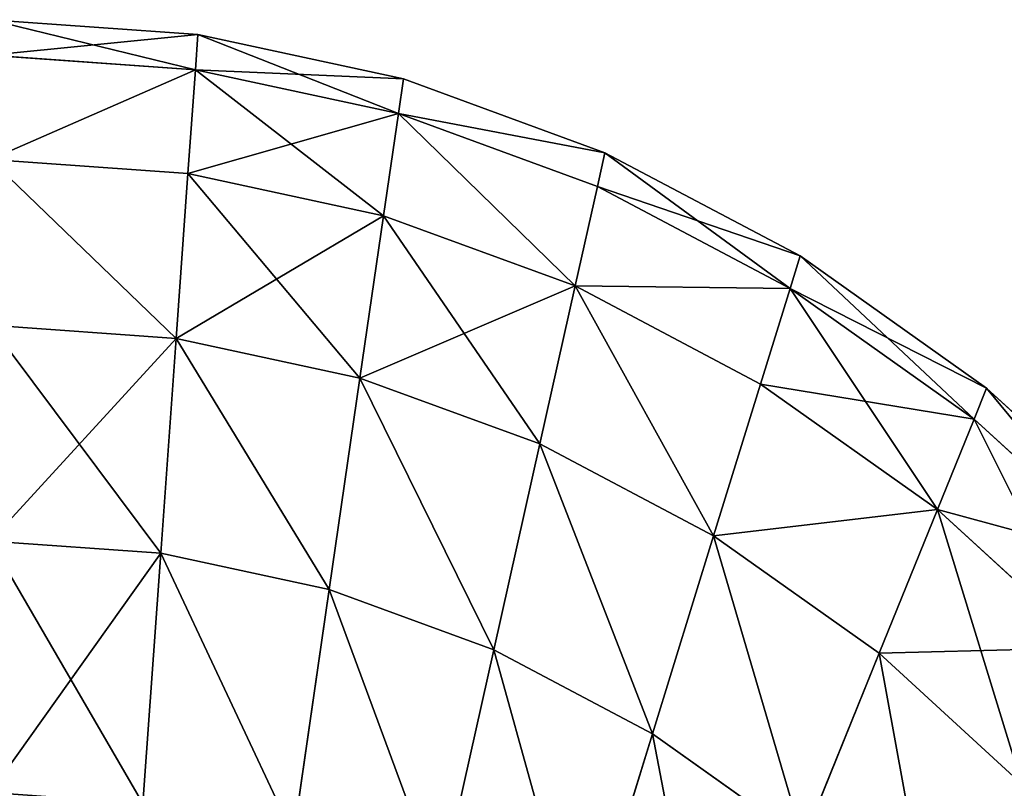
# Model space of a CAD drawing. Extents: x 0 to 3.57, y 0 to 0.63.
# Drawn here: x 1.79 to 1.93, y 0.51 to 0.62 of the extents above; entities that cross this region are included whole.
import ezdxf

# ---------------------------------------------------------------- set-up
doc = ezdxf.new("R2010")
doc.units = 0
doc.header["$LTSCALE"] = 2.54
doc.layers.get('0').update_dxf_attribs({"color": 13, "linetype": 'CONTINUOUS'})

# ---------------------------------------------------------------- blocks, each defined once
blk = doc.blocks.new('EL_1')
at = {"color": 0}
for p, q in [((59.5, 60.392, 12.3), (62.459, 60.181, 12.3)), ((59.5, 60.392, 12.3), (62.459, 60.181, 12.3)), ((62.423, 59.677, 16.436), (62.459, 60.181, 12.3)), ((62.459, 60.181, 12.3), (62.423, 59.677, 8.164)), ((62.423, 59.677, 16.436), (62.459, 60.181, 12.3)), ((62.459, 60.181, 12.3), (62.423, 59.677, 8.164)), ((62.459, 60.181, 12.3), (65.388, 59.549, 12.3)), ((62.459, 60.181, 12.3), (65.388, 59.549, 12.3)), ((59.5, 59.885, 16.436), (62.423, 59.677, 16.436)), ((59.5, 59.885, 8.164), (62.423, 59.677, 8.164)), ((59.5, 59.885, 8.164), (62.423, 59.677, 8.164)), ((59.5, 59.885, 16.436), (62.423, 59.677, 16.436)), ((62.317, 58.201, 20.29), (62.423, 59.677, 16.436)), ((62.423, 59.677, 8.164), (62.317, 58.201, 4.31)), ((62.317, 58.201, 20.29), (62.423, 59.677, 16.436)), ((62.423, 59.677, 8.164), (62.317, 58.201, 4.31)), ((62.423, 59.677, 16.436), (65.316, 59.053, 16.436)), ((62.423, 59.677, 8.164), (65.316, 59.053, 8.164)), ((62.423, 59.677, 16.436), (65.316, 59.053, 16.436)), ((62.423, 59.677, 8.164), (65.316, 59.053, 8.164)), ((65.316, 59.053, 16.436), (65.388, 59.549, 12.3)), ((65.388, 59.549, 12.3), (65.316, 59.053, 8.164)), ((65.388, 59.549, 12.3), (65.316, 59.053, 8.164)), ((65.316, 59.053, 16.436), (65.388, 59.549, 12.3)), ((65.388, 59.549, 12.3), (68.259, 58.496, 12.3)), ((65.388, 59.549, 12.3), (68.259, 58.496, 12.3)), ((65.316, 59.053, 8.164), (65.105, 57.599, 4.31)), ((65.105, 57.599, 20.29), (65.316, 59.053, 16.436)), ((65.105, 57.599, 20.29), (65.316, 59.053, 16.436)), ((65.316, 59.053, 8.164), (65.105, 57.599, 4.31)), ((65.316, 59.053, 8.164), (68.151, 58.013, 8.164)), ((65.316, 59.053, 8.164), (68.151, 58.013, 8.164)), ((65.316, 59.053, 16.436), (68.151, 58.013, 16.436)), ((65.316, 59.053, 16.436), (68.151, 58.013, 16.436)), ((59.5, 58.401, 4.31), (62.317, 58.201, 4.31)), ((59.5, 58.401, 4.31), (62.317, 58.201, 4.31)), ((59.5, 58.401, 20.29), (62.317, 58.201, 20.29)), ((59.5, 58.401, 20.29), (62.317, 58.201, 20.29)), ((68.259, 58.496, 12.3), (68.151, 58.013, 8.164)), ((68.151, 58.013, 16.436), (68.259, 58.496, 12.3)), ((68.259, 58.496, 12.3), (68.151, 58.013, 8.164)), ((68.151, 58.013, 16.436), (68.259, 58.496, 12.3)), ((68.259, 58.496, 12.3), (71.039, 57.026, 12.3)), ((68.259, 58.496, 12.3), (71.039, 57.026, 12.3)), ((62.317, 58.201, 4.31), (62.148, 55.852, 1.001)), ((62.148, 55.852, 23.599), (62.317, 58.201, 20.29)), ((62.317, 58.201, 4.31), (62.148, 55.852, 1.001)), ((62.148, 55.852, 23.599), (62.317, 58.201, 20.29)), ((62.317, 58.201, 4.31), (65.105, 57.599, 4.31)), ((62.317, 58.201, 20.29), (65.105, 57.599, 20.29)), ((62.317, 58.201, 20.29), (65.105, 57.599, 20.29)), ((62.317, 58.201, 4.31), (65.105, 57.599, 4.31)), ((68.151, 58.013, 8.164), (67.834, 56.598, 4.31)), ((67.834, 56.598, 20.29), (68.151, 58.013, 16.436)), ((68.151, 58.013, 8.164), (67.834, 56.598, 4.31)), ((67.834, 56.598, 20.29), (68.151, 58.013, 16.436)), ((68.151, 58.013, 8.164), (70.896, 56.562, 8.164)), ((68.151, 58.013, 16.436), (70.896, 56.562, 16.436)), ((68.151, 58.013, 8.164), (70.896, 56.562, 8.164)), ((68.151, 58.013, 16.436), (70.896, 56.562, 16.436)), ((65.105, 57.599, 4.31), (64.768, 55.286, 1.001)), ((64.768, 55.286, 23.599), (65.105, 57.599, 20.29)), ((65.105, 57.599, 4.31), (64.768, 55.286, 1.001)), ((64.768, 55.286, 23.599), (65.105, 57.599, 20.29)), ((65.105, 57.599, 4.31), (67.834, 56.598, 4.31)), ((65.105, 57.599, 4.31), (67.834, 56.598, 4.31)), ((65.105, 57.599, 20.29), (67.834, 56.598, 20.29)), ((65.105, 57.599, 20.29), (67.834, 56.598, 20.29)), ((71.039, 57.026, 12.3), (70.896, 56.562, 8.164)), ((70.896, 56.562, 16.436), (71.039, 57.026, 12.3)), ((71.039, 57.026, 12.3), (70.896, 56.562, 8.164)), ((70.896, 56.562, 16.436), (71.039, 57.026, 12.3)), ((71.039, 57.026, 12.3), (73.697, 55.142, 12.3)), ((71.039, 57.026, 12.3), (73.697, 55.142, 12.3)), ((67.331, 54.347, 23.599), (67.834, 56.598, 20.29)), ((67.834, 56.598, 4.31), (67.331, 54.347, 1.001)), ((67.331, 54.347, 23.599), (67.834, 56.598, 20.29)), ((67.834, 56.598, 4.31), (67.331, 54.347, 1.001)), ((67.834, 56.598, 20.29), (70.476, 55.201, 20.29)), ((67.834, 56.598, 4.31), (70.476, 55.201, 4.31)), ((67.834, 56.598, 20.29), (70.476, 55.201, 20.29)), ((67.834, 56.598, 4.31), (70.476, 55.201, 4.31)), ((70.476, 55.201, 20.29), (70.896, 56.562, 16.436)), ((70.896, 56.562, 8.164), (70.476, 55.201, 4.31)), ((70.476, 55.201, 20.29), (70.896, 56.562, 16.436)), ((70.896, 56.562, 8.164), (70.476, 55.201, 4.31)), ((70.896, 56.562, 8.164), (73.519, 54.702, 8.164)), ((70.896, 56.562, 16.436), (73.519, 54.702, 16.436)), ((70.896, 56.562, 8.164), (73.519, 54.702, 8.164)), ((70.896, 56.562, 16.436), (73.519, 54.702, 16.436)), ((59.5, 56.04, 23.599), (62.148, 55.852, 23.599)), ((59.5, 56.04, 1.001), (62.148, 55.852, 1.001)), ((59.5, 56.04, 23.599), (62.148, 55.852, 23.599)), ((59.5, 56.04, 1.001), (62.148, 55.852, 1.001)), ((61.929, 52.791, 26.139), (62.148, 55.852, 23.599)), ((61.929, 52.791, 26.139), (62.148, 55.852, 23.599)), ((62.148, 55.852, 1.001), (61.929, 52.791, -1.539)), ((62.148, 55.852, 1.001), (61.929, 52.791, -1.539)), ((62.148, 55.852, 1.001), (64.768, 55.286, 1.001)), ((62.148, 55.852, 23.599), (64.768, 55.286, 23.599)), ((62.148, 55.852, 23.599), (64.768, 55.286, 23.599)), ((62.148, 55.852, 1.001), (64.768, 55.286, 1.001)), ((64.33, 52.272, 26.139), (64.768, 55.286, 23.599)), ((64.768, 55.286, 1.001), (64.33, 52.272, -1.539)), ((64.33, 52.272, 26.139), (64.768, 55.286, 23.599)), ((64.768, 55.286, 1.001), (64.33, 52.272, -1.539)), ((64.768, 55.286, 1.001), (67.331, 54.347, 1.001)), ((64.768, 55.286, 1.001), (67.331, 54.347, 1.001)), ((64.768, 55.286, 23.599), (67.331, 54.347, 23.599)), ((64.768, 55.286, 23.599), (67.331, 54.347, 23.599)), ((69.807, 53.037, 23.599), (70.476, 55.201, 20.29)), ((70.476, 55.201, 4.31), (69.807, 53.037, 1.001)), ((69.807, 53.037, 23.599), (70.476, 55.201, 20.29)), ((70.476, 55.201, 4.31), (69.807, 53.037, 1.001)), ((70.476, 55.201, 20.29), (72.997, 53.414, 20.29)), ((70.476, 55.201, 4.31), (72.997, 53.414, 4.31)), ((70.476, 55.201, 4.31), (72.997, 53.414, 4.31)), ((70.476, 55.201, 20.29), (72.997, 53.414, 20.29)), ((73.697, 55.142, 12.3), (73.519, 54.702, 8.164)), ((73.519, 54.702, 16.436), (73.697, 55.142, 12.3)), ((73.519, 54.702, 16.436), (73.697, 55.142, 12.3)), ((73.697, 55.142, 12.3), (73.519, 54.702, 8.164)), ((73.697, 55.142, 12.3), (75.947, 53.082, 12.3)), ((73.697, 55.142, 12.3), (75.947, 53.082, 12.3)), ((72.997, 53.414, 20.29), (73.519, 54.702, 16.436)), ((72.997, 53.414, 20.29), (73.519, 54.702, 16.436)), ((73.519, 54.702, 8.164), (72.997, 53.414, 4.31)), ((73.519, 54.702, 8.164), (72.997, 53.414, 4.31)), ((73.519, 54.702, 16.436), (75.744, 52.666, 16.436)), ((73.519, 54.702, 16.436), (75.744, 52.666, 16.436)), ((73.519, 54.702, 8.164), (75.744, 52.666, 8.164)), ((73.519, 54.702, 8.164), (75.744, 52.666, 8.164)), ((66.675, 51.412, 26.139), (67.331, 54.347, 23.599)), ((67.331, 54.347, 1.001), (66.675, 51.412, -1.539)), ((67.331, 54.347, 1.001), (66.675, 51.412, -1.539)), ((66.675, 51.412, 26.139), (67.331, 54.347, 23.599)), ((67.331, 54.347, 23.599), (69.807, 53.037, 23.599)), ((67.331, 54.347, 23.599), (69.807, 53.037, 23.599)), ((67.331, 54.347, 1.001), (69.807, 53.037, 1.001)), ((67.331, 54.347, 1.001), (69.807, 53.037, 1.001)), ((72.167, 51.365, 23.599), (72.997, 53.414, 20.29)), ((72.997, 53.414, 4.31), (72.167, 51.365, 1.001)), ((72.997, 53.414, 4.31), (72.167, 51.365, 1.001)), ((72.167, 51.365, 23.599), (72.997, 53.414, 20.29)), ((72.997, 53.414, 20.29), (75.148, 51.445, 20.29)), ((72.997, 53.414, 20.29), (75.148, 51.445, 20.29)), ((72.997, 53.414, 4.31), (75.148, 51.445, 4.31)), ((72.997, 53.414, 4.31), (75.148, 51.445, 4.31)), ((68.936, 50.217, 26.139), (69.807, 53.037, 23.599)), ((69.807, 53.037, 1.001), (68.936, 50.217, -1.539)), ((69.807, 53.037, 1.001), (68.936, 50.217, -1.539)), ((68.936, 50.217, 26.139), (69.807, 53.037, 23.599)), ((69.807, 53.037, 1.001), (72.167, 51.365, 1.001)), ((69.807, 53.037, 23.599), (72.167, 51.365, 23.599)), ((69.807, 53.037, 1.001), (72.167, 51.365, 1.001)), ((69.807, 53.037, 23.599), (72.167, 51.365, 23.599)), ((59.5, 52.964, -1.539), (61.929, 52.791, -1.539)), ((59.5, 52.964, 26.139), (61.929, 52.791, 26.139)), ((59.5, 52.964, 26.139), (61.929, 52.791, 26.139)), ((59.5, 52.964, -1.539), (61.929, 52.791, -1.539)), ((61.929, 52.791, -1.539), (61.673, 49.226, -3.135)), ((61.673, 49.226, 27.735), (61.929, 52.791, 26.139)), ((61.929, 52.791, -1.539), (61.673, 49.226, -3.135)), ((61.673, 49.226, 27.735), (61.929, 52.791, 26.139)), ((61.929, 52.791, -1.539), (64.33, 52.272, -1.539)), ((61.929, 52.791, 26.139), (64.33, 52.272, 26.139)), ((61.929, 52.791, 26.139), (64.33, 52.272, 26.139)), ((61.929, 52.791, -1.539), (64.33, 52.272, -1.539)), ((64.33, 52.272, -1.539), (63.819, 48.763, -3.135)), ((63.819, 48.763, 27.735), (64.33, 52.272, 26.139)), ((63.819, 48.763, 27.735), (64.33, 52.272, 26.139)), ((64.33, 52.272, -1.539), (63.819, 48.763, -3.135)), ((64.33, 52.272, -1.539), (66.675, 51.412, -1.539)), ((64.33, 52.272, 26.139), (66.675, 51.412, 26.139)), ((64.33, 52.272, -1.539), (66.675, 51.412, -1.539)), ((64.33, 52.272, 26.139), (66.675, 51.412, 26.139)), ((65.911, 47.996, 27.735), (66.675, 51.412, 26.139)), ((66.675, 51.412, -1.539), (65.911, 47.996, -3.135)), ((66.675, 51.412, -1.539), (65.911, 47.996, -3.135)), ((65.911, 47.996, 27.735), (66.675, 51.412, 26.139)), ((66.675, 51.412, 26.139), (68.936, 50.217, 26.139)), ((66.675, 51.412, -1.539), (68.936, 50.217, -1.539)), ((66.675, 51.412, -1.539), (68.936, 50.217, -1.539)), ((66.675, 51.412, 26.139), (68.936, 50.217, 26.139)), ((72.167, 51.365, 1.001), (71.085, 48.694, -1.539)), ((71.085, 48.694, 26.139), (72.167, 51.365, 23.599)), ((72.167, 51.365, 1.001), (71.085, 48.694, -1.539)), ((71.085, 48.694, 26.139), (72.167, 51.365, 23.599)), ((72.167, 51.365, 23.599), (74.201, 49.502, 23.599)), ((72.167, 51.365, 1.001), (74.201, 49.502, 1.001)), ((72.167, 51.365, 1.001), (74.201, 49.502, 1.001)), ((72.167, 51.365, 23.599), (74.201, 49.502, 23.599)), ((68.936, 50.217, -1.539), (67.922, 46.932, -3.135)), ((67.922, 46.932, 27.735), (68.936, 50.217, 26.139)), ((67.922, 46.932, 27.735), (68.936, 50.217, 26.139)), ((68.936, 50.217, -1.539), (67.922, 46.932, -3.135)), ((68.936, 50.217, -1.539), (71.085, 48.694, -1.539)), ((68.936, 50.217, 26.139), (71.085, 48.694, 26.139)), ((68.936, 50.217, 26.139), (71.085, 48.694, 26.139)), ((68.936, 50.217, -1.539), (71.085, 48.694, -1.539))]:
    blk.add_line(p, q, dxfattribs=at)
mesh = blk.add_polyface(dxfattribs=at)
corners = [(59.5, 60.392, 12.3), (62.423, 59.677, 16.436), (62.459, 60.181, 12.3), (59.5, 59.885, 16.436)]
mesh.append_faces([[corners[k] for k in face] for face in [(0, 1, 2), (1, 0, 3)]], dxfattribs={"vtx0": -1, "color": 0})
mesh = blk.add_polyface(dxfattribs=at)
corners = [(59.5, 59.885, 8.164), (62.459, 60.181, 12.3), (62.423, 59.677, 8.164), (59.5, 60.392, 12.3)]
mesh.append_faces([[corners[k] for k in face] for face in [(0, 1, 2), (1, 0, 3)]], dxfattribs={"vtx0": -1, "color": 0})
mesh = blk.add_polyface(dxfattribs=at)
corners = [(62.423, 59.677, 16.436), (65.388, 59.549, 12.3), (62.459, 60.181, 12.3), (65.316, 59.053, 16.436)]
mesh.append_faces([[corners[k] for k in face] for face in [(0, 1, 2), (1, 0, 3)]], dxfattribs={"vtx0": -1, "color": 0})
mesh = blk.add_polyface(dxfattribs=at)
corners = [(62.459, 60.181, 12.3), (65.316, 59.053, 8.164), (62.423, 59.677, 8.164), (65.388, 59.549, 12.3)]
mesh.append_faces([[corners[k] for k in face] for face in [(0, 1, 2), (1, 0, 3)]], dxfattribs={"vtx0": -1, "color": 0})
mesh = blk.add_polyface(dxfattribs=at)
corners = [(59.5, 58.401, 4.31), (62.423, 59.677, 8.164), (62.317, 58.201, 4.31), (59.5, 59.885, 8.164)]
mesh.append_faces([[corners[k] for k in face] for face in [(0, 1, 2), (1, 0, 3)]], dxfattribs={"vtx0": -1, "color": 0})
mesh = blk.add_polyface(dxfattribs=at)
corners = [(59.5, 58.401, 20.29), (62.423, 59.677, 16.436), (59.5, 59.885, 16.436), (62.317, 58.201, 20.29)]
mesh.append_faces([[corners[k] for k in face] for face in [(0, 1, 2), (1, 0, 3)]], dxfattribs={"vtx0": -1, "color": 0})
mesh = blk.add_polyface(dxfattribs=at)
corners = [(62.317, 58.201, 20.29), (65.316, 59.053, 16.436), (62.423, 59.677, 16.436), (65.105, 57.599, 20.29)]
mesh.append_faces([[corners[k] for k in face] for face in [(0, 1, 2), (1, 0, 3)]], dxfattribs={"vtx0": -1, "color": 0})
mesh = blk.add_polyface(dxfattribs=at)
corners = [(62.423, 59.677, 8.164), (65.105, 57.599, 4.31), (62.317, 58.201, 4.31), (65.316, 59.053, 8.164)]
mesh.append_faces([[corners[k] for k in face] for face in [(0, 1, 2), (1, 0, 3)]], dxfattribs={"vtx0": -1, "color": 0})
mesh = blk.add_polyface(dxfattribs=at)
corners = [(65.316, 59.053, 8.164), (68.259, 58.496, 12.3), (68.151, 58.013, 8.164), (65.388, 59.549, 12.3)]
mesh.append_faces([[corners[k] for k in face] for face in [(0, 1, 2), (1, 0, 3)]], dxfattribs={"vtx0": -1, "color": 0})
mesh = blk.add_polyface(dxfattribs=at)
corners = [(65.316, 59.053, 16.436), (68.259, 58.496, 12.3), (65.388, 59.549, 12.3), (68.151, 58.013, 16.436)]
mesh.append_faces([[corners[k] for k in face] for face in [(0, 1, 2), (1, 0, 3)]], dxfattribs={"vtx0": -1, "color": 0})
mesh = blk.add_polyface(dxfattribs=at)
corners = [(65.316, 59.053, 8.164), (67.834, 56.598, 4.31), (65.105, 57.599, 4.31), (68.151, 58.013, 8.164)]
mesh.append_faces([[corners[k] for k in face] for face in [(0, 1, 2), (1, 0, 3)]], dxfattribs={"vtx0": -1, "color": 0})
mesh = blk.add_polyface(dxfattribs=at)
corners = [(65.316, 59.053, 16.436), (67.834, 56.598, 20.29), (68.151, 58.013, 16.436), (65.105, 57.599, 20.29)]
mesh.append_faces([[corners[k] for k in face] for face in [(0, 1, 2), (1, 0, 3)]], dxfattribs={"vtx0": -1, "color": 0})
mesh = blk.add_polyface(dxfattribs=at)
corners = [(59.5, 58.401, 4.31), (62.148, 55.852, 1.001), (59.5, 56.04, 1.001), (62.317, 58.201, 4.31)]
mesh.append_faces([[corners[k] for k in face] for face in [(0, 1, 2), (1, 0, 3)]], dxfattribs={"vtx0": -1, "color": 0})
mesh = blk.add_polyface(dxfattribs=at)
corners = [(59.5, 58.401, 20.29), (62.148, 55.852, 23.599), (62.317, 58.201, 20.29), (59.5, 56.04, 23.599)]
mesh.append_faces([[corners[k] for k in face] for face in [(0, 1, 2), (1, 0, 3)]], dxfattribs={"vtx0": -1, "color": 0})
mesh = blk.add_polyface(dxfattribs=at)
corners = [(68.259, 58.496, 12.3), (70.896, 56.562, 8.164), (68.151, 58.013, 8.164), (71.039, 57.026, 12.3)]
mesh.append_faces([[corners[k] for k in face] for face in [(0, 1, 2), (1, 0, 3)]], dxfattribs={"vtx0": -1, "color": 0})
mesh = blk.add_polyface(dxfattribs=at)
corners = [(68.151, 58.013, 16.436), (71.039, 57.026, 12.3), (68.259, 58.496, 12.3), (70.896, 56.562, 16.436)]
mesh.append_faces([[corners[k] for k in face] for face in [(0, 1, 2), (1, 0, 3)]], dxfattribs={"vtx0": -1, "color": 0})
mesh = blk.add_polyface(dxfattribs=at)
corners = [(62.317, 58.201, 4.31), (64.768, 55.286, 1.001), (62.148, 55.852, 1.001), (65.105, 57.599, 4.31)]
mesh.append_faces([[corners[k] for k in face] for face in [(0, 1, 2), (1, 0, 3)]], dxfattribs={"vtx0": -1, "color": 0})
mesh = blk.add_polyface(dxfattribs=at)
corners = [(62.148, 55.852, 23.599), (65.105, 57.599, 20.29), (62.317, 58.201, 20.29), (64.768, 55.286, 23.599)]
mesh.append_faces([[corners[k] for k in face] for face in [(0, 1, 2), (1, 0, 3)]], dxfattribs={"vtx0": -1, "color": 0})
mesh = blk.add_polyface(dxfattribs=at)
corners = [(67.834, 56.598, 4.31), (70.896, 56.562, 8.164), (70.476, 55.201, 4.31), (68.151, 58.013, 8.164)]
mesh.append_faces([[corners[k] for k in face] for face in [(0, 1, 2), (1, 0, 3)]], dxfattribs={"vtx0": -1, "color": 0})
mesh = blk.add_polyface(dxfattribs=at)
corners = [(67.834, 56.598, 20.29), (70.896, 56.562, 16.436), (68.151, 58.013, 16.436), (70.476, 55.201, 20.29)]
mesh.append_faces([[corners[k] for k in face] for face in [(0, 1, 2), (1, 0, 3)]], dxfattribs={"vtx0": -1, "color": 0})
mesh = blk.add_polyface(dxfattribs=at)
corners = [(65.105, 57.599, 4.31), (67.331, 54.347, 1.001), (64.768, 55.286, 1.001), (67.834, 56.598, 4.31)]
mesh.append_faces([[corners[k] for k in face] for face in [(0, 1, 2), (1, 0, 3)]], dxfattribs={"vtx0": -1, "color": 0})
mesh = blk.add_polyface(dxfattribs=at)
corners = [(64.768, 55.286, 23.599), (67.834, 56.598, 20.29), (65.105, 57.599, 20.29), (67.331, 54.347, 23.599)]
mesh.append_faces([[corners[k] for k in face] for face in [(0, 1, 2), (1, 0, 3)]], dxfattribs={"vtx0": -1, "color": 0})
mesh = blk.add_polyface(dxfattribs=at)
corners = [(71.039, 57.026, 12.3), (73.519, 54.702, 8.164), (70.896, 56.562, 8.164), (73.697, 55.142, 12.3)]
mesh.append_faces([[corners[k] for k in face] for face in [(0, 1, 2), (1, 0, 3)]], dxfattribs={"vtx0": -1, "color": 0})
mesh = blk.add_polyface(dxfattribs=at)
corners = [(70.896, 56.562, 16.436), (73.697, 55.142, 12.3), (71.039, 57.026, 12.3), (73.519, 54.702, 16.436)]
mesh.append_faces([[corners[k] for k in face] for face in [(0, 1, 2), (1, 0, 3)]], dxfattribs={"vtx0": -1, "color": 0})
mesh = blk.add_polyface(dxfattribs=at)
corners = [(67.834, 56.598, 20.29), (69.807, 53.037, 23.599), (70.476, 55.201, 20.29), (67.331, 54.347, 23.599)]
mesh.append_faces([[corners[k] for k in face] for face in [(0, 1, 2), (1, 0, 3)]], dxfattribs={"vtx0": -1, "color": 0})
mesh = blk.add_polyface(dxfattribs=at)
corners = [(67.834, 56.598, 4.31), (69.807, 53.037, 1.001), (67.331, 54.347, 1.001), (70.476, 55.201, 4.31)]
mesh.append_faces([[corners[k] for k in face] for face in [(0, 1, 2), (1, 0, 3)]], dxfattribs={"vtx0": -1, "color": 0})
mesh = blk.add_polyface(dxfattribs=at)
corners = [(70.476, 55.201, 20.29), (73.519, 54.702, 16.436), (70.896, 56.562, 16.436), (72.997, 53.414, 20.29)]
mesh.append_faces([[corners[k] for k in face] for face in [(0, 1, 2), (1, 0, 3)]], dxfattribs={"vtx0": -1, "color": 0})
mesh = blk.add_polyface(dxfattribs=at)
corners = [(70.896, 56.562, 8.164), (72.997, 53.414, 4.31), (70.476, 55.201, 4.31), (73.519, 54.702, 8.164)]
mesh.append_faces([[corners[k] for k in face] for face in [(0, 1, 2), (1, 0, 3)]], dxfattribs={"vtx0": -1, "color": 0})
mesh = blk.add_polyface(dxfattribs=at)
corners = [(61.929, 52.791, 26.139), (59.5, 56.04, 23.599), (59.5, 52.964, 26.139), (62.148, 55.852, 23.599)]
mesh.append_faces([[corners[k] for k in face] for face in [(0, 1, 2), (1, 0, 3)]], dxfattribs={"vtx0": -1, "color": 0})
mesh = blk.add_polyface(dxfattribs=at)
corners = [(62.148, 55.852, 1.001), (59.5, 52.964, -1.539), (59.5, 56.04, 1.001), (61.929, 52.791, -1.539)]
mesh.append_faces([[corners[k] for k in face] for face in [(0, 1, 2), (1, 0, 3)]], dxfattribs={"vtx0": -1, "color": 0})
mesh = blk.add_polyface(dxfattribs=at)
corners = [(64.33, 52.272, 26.139), (62.148, 55.852, 23.599), (61.929, 52.791, 26.139), (64.768, 55.286, 23.599)]
mesh.append_faces([[corners[k] for k in face] for face in [(0, 1, 2), (1, 0, 3)]], dxfattribs={"vtx0": -1, "color": 0})
mesh = blk.add_polyface(dxfattribs=at)
corners = [(62.148, 55.852, 1.001), (64.33, 52.272, -1.539), (61.929, 52.791, -1.539), (64.768, 55.286, 1.001)]
mesh.append_faces([[corners[k] for k in face] for face in [(0, 1, 2), (1, 0, 3)]], dxfattribs={"vtx0": -1, "color": 0})
mesh = blk.add_polyface(dxfattribs=at)
corners = [(64.768, 55.286, 1.001), (66.675, 51.412, -1.539), (64.33, 52.272, -1.539), (67.331, 54.347, 1.001)]
mesh.append_faces([[corners[k] for k in face] for face in [(0, 1, 2), (1, 0, 3)]], dxfattribs={"vtx0": -1, "color": 0})
mesh = blk.add_polyface(dxfattribs=at)
corners = [(66.675, 51.412, 26.139), (64.768, 55.286, 23.599), (64.33, 52.272, 26.139), (67.331, 54.347, 23.599)]
mesh.append_faces([[corners[k] for k in face] for face in [(0, 1, 2), (1, 0, 3)]], dxfattribs={"vtx0": -1, "color": 0})
mesh = blk.add_polyface(dxfattribs=at)
corners = [(69.807, 53.037, 1.001), (72.997, 53.414, 4.31), (72.167, 51.365, 1.001), (70.476, 55.201, 4.31)]
mesh.append_faces([[corners[k] for k in face] for face in [(0, 1, 2), (1, 0, 3)]], dxfattribs={"vtx0": -1, "color": 0})
mesh = blk.add_polyface(dxfattribs=at)
corners = [(69.807, 53.037, 23.599), (72.997, 53.414, 20.29), (70.476, 55.201, 20.29), (72.167, 51.365, 23.599)]
mesh.append_faces([[corners[k] for k in face] for face in [(0, 1, 2), (1, 0, 3)]], dxfattribs={"vtx0": -1, "color": 0})
mesh = blk.add_polyface(dxfattribs=at)
corners = [(73.697, 55.142, 12.3), (75.744, 52.666, 16.436), (75.947, 53.082, 12.3), (73.519, 54.702, 16.436)]
mesh.append_faces([[corners[k] for k in face] for face in [(0, 1, 2), (1, 0, 3)]], dxfattribs={"vtx0": -1, "color": 0})
mesh = blk.add_polyface(dxfattribs=at)
corners = [(73.697, 55.142, 12.3), (75.744, 52.666, 8.164), (73.519, 54.702, 8.164), (75.947, 53.082, 12.3)]
mesh.append_faces([[corners[k] for k in face] for face in [(0, 1, 2), (1, 0, 3)]], dxfattribs={"vtx0": -1, "color": 0})
mesh = blk.add_polyface(dxfattribs=at)
corners = [(72.997, 53.414, 20.29), (75.744, 52.666, 16.436), (73.519, 54.702, 16.436), (75.148, 51.445, 20.29)]
mesh.append_faces([[corners[k] for k in face] for face in [(0, 1, 2), (1, 0, 3)]], dxfattribs={"vtx0": -1, "color": 0})
mesh = blk.add_polyface(dxfattribs=at)
corners = [(73.519, 54.702, 8.164), (75.148, 51.445, 4.31), (72.997, 53.414, 4.31), (75.744, 52.666, 8.164)]
mesh.append_faces([[corners[k] for k in face] for face in [(0, 1, 2), (1, 0, 3)]], dxfattribs={"vtx0": -1, "color": 0})
mesh = blk.add_polyface(dxfattribs=at)
corners = [(68.936, 50.217, 26.139), (67.331, 54.347, 23.599), (66.675, 51.412, 26.139), (69.807, 53.037, 23.599)]
mesh.append_faces([[corners[k] for k in face] for face in [(0, 1, 2), (1, 0, 3)]], dxfattribs={"vtx0": -1, "color": 0})
mesh = blk.add_polyface(dxfattribs=at)
corners = [(67.331, 54.347, 1.001), (68.936, 50.217, -1.539), (66.675, 51.412, -1.539), (69.807, 53.037, 1.001)]
mesh.append_faces([[corners[k] for k in face] for face in [(0, 1, 2), (1, 0, 3)]], dxfattribs={"vtx0": -1, "color": 0})
mesh = blk.add_polyface(dxfattribs=at)
corners = [(72.167, 51.365, 23.599), (75.148, 51.445, 20.29), (72.997, 53.414, 20.29), (74.201, 49.502, 23.599)]
mesh.append_faces([[corners[k] for k in face] for face in [(0, 1, 2), (1, 0, 3)]], dxfattribs={"vtx0": -1, "color": 0})
mesh = blk.add_polyface(dxfattribs=at)
corners = [(72.997, 53.414, 4.31), (74.201, 49.502, 1.001), (72.167, 51.365, 1.001), (75.148, 51.445, 4.31)]
mesh.append_faces([[corners[k] for k in face] for face in [(0, 1, 2), (1, 0, 3)]], dxfattribs={"vtx0": -1, "color": 0})
mesh = blk.add_polyface(dxfattribs=at)
corners = [(69.807, 53.037, 1.001), (71.085, 48.694, -1.539), (68.936, 50.217, -1.539), (72.167, 51.365, 1.001)]
mesh.append_faces([[corners[k] for k in face] for face in [(0, 1, 2), (1, 0, 3)]], dxfattribs={"vtx0": -1, "color": 0})
mesh = blk.add_polyface(dxfattribs=at)
corners = [(71.085, 48.694, 26.139), (69.807, 53.037, 23.599), (68.936, 50.217, 26.139), (72.167, 51.365, 23.599)]
mesh.append_faces([[corners[k] for k in face] for face in [(0, 1, 2), (1, 0, 3)]], dxfattribs={"vtx0": -1, "color": 0})
mesh = blk.add_polyface(dxfattribs=at)
corners = [(61.929, 52.791, -1.539), (59.5, 49.381, -3.135), (59.5, 52.964, -1.539), (61.673, 49.226, -3.135)]
mesh.append_faces([[corners[k] for k in face] for face in [(0, 1, 2), (1, 0, 3)]], dxfattribs={"vtx0": -1, "color": 0})
mesh = blk.add_polyface(dxfattribs=at)
corners = [(61.673, 49.226, 27.735), (59.5, 52.964, 26.139), (59.5, 49.381, 27.735), (61.929, 52.791, 26.139)]
mesh.append_faces([[corners[k] for k in face] for face in [(0, 1, 2), (1, 0, 3)]], dxfattribs={"vtx0": -1, "color": 0})
mesh = blk.add_polyface(dxfattribs=at)
corners = [(61.929, 52.791, -1.539), (63.819, 48.763, -3.135), (61.673, 49.226, -3.135), (64.33, 52.272, -1.539)]
mesh.append_faces([[corners[k] for k in face] for face in [(0, 1, 2), (1, 0, 3)]], dxfattribs={"vtx0": -1, "color": 0})
mesh = blk.add_polyface(dxfattribs=at)
corners = [(63.819, 48.763, 27.735), (61.929, 52.791, 26.139), (61.673, 49.226, 27.735), (64.33, 52.272, 26.139)]
mesh.append_faces([[corners[k] for k in face] for face in [(0, 1, 2), (1, 0, 3)]], dxfattribs={"vtx0": -1, "color": 0})
mesh = blk.add_polyface(dxfattribs=at)
corners = [(65.911, 47.996, 27.735), (64.33, 52.272, 26.139), (63.819, 48.763, 27.735), (66.675, 51.412, 26.139)]
mesh.append_faces([[corners[k] for k in face] for face in [(0, 1, 2), (1, 0, 3)]], dxfattribs={"vtx0": -1, "color": 0})
mesh = blk.add_polyface(dxfattribs=at)
corners = [(64.33, 52.272, -1.539), (65.911, 47.996, -3.135), (63.819, 48.763, -3.135), (66.675, 51.412, -1.539)]
mesh.append_faces([[corners[k] for k in face] for face in [(0, 1, 2), (1, 0, 3)]], dxfattribs={"vtx0": -1, "color": 0})
mesh = blk.add_polyface(dxfattribs=at)
corners = [(66.675, 51.412, -1.539), (67.922, 46.932, -3.135), (65.911, 47.996, -3.135), (68.936, 50.217, -1.539)]
mesh.append_faces([[corners[k] for k in face] for face in [(0, 1, 2), (1, 0, 3)]], dxfattribs={"vtx0": -1, "color": 0})
mesh = blk.add_polyface(dxfattribs=at)
corners = [(67.922, 46.932, 27.735), (66.675, 51.412, 26.139), (65.911, 47.996, 27.735), (68.936, 50.217, 26.139)]
mesh.append_faces([[corners[k] for k in face] for face in [(0, 1, 2), (1, 0, 3)]], dxfattribs={"vtx0": -1, "color": 0})
mesh = blk.add_polyface(dxfattribs=at)
corners = [(72.167, 51.365, 1.001), (72.967, 46.97, -1.539), (71.085, 48.694, -1.539), (74.201, 49.502, 1.001)]
mesh.append_faces([[corners[k] for k in face] for face in [(0, 1, 2), (1, 0, 3)]], dxfattribs={"vtx0": -1, "color": 0})
mesh = blk.add_polyface(dxfattribs=at)
corners = [(72.967, 46.97, 26.139), (72.167, 51.365, 23.599), (71.085, 48.694, 26.139), (74.201, 49.502, 23.599)]
mesh.append_faces([[corners[k] for k in face] for face in [(0, 1, 2), (1, 0, 3)]], dxfattribs={"vtx0": -1, "color": 0})
mesh = blk.add_polyface(dxfattribs=at)
corners = [(69.825, 45.583, 27.735), (68.936, 50.217, 26.139), (67.922, 46.932, 27.735), (71.085, 48.694, 26.139)]
mesh.append_faces([[corners[k] for k in face] for face in [(0, 1, 2), (1, 0, 3)]], dxfattribs={"vtx0": -1, "color": 0})
mesh = blk.add_polyface(dxfattribs=at)
corners = [(68.936, 50.217, -1.539), (69.825, 45.583, -3.135), (67.922, 46.932, -3.135), (71.085, 48.694, -1.539)]
mesh.append_faces([[corners[k] for k in face] for face in [(0, 1, 2), (1, 0, 3)]], dxfattribs={"vtx0": -1, "color": 0})
mesh = blk.add_polyface(dxfattribs=at)
corners = [(103.554, 27.664, -1.539), (72.967, 46.97, -1.539), (74.201, 49.502, 1.001)]
mesh.append_faces([[corners[k] for k in face] for face in [(0, 1, 2)]], dxfattribs={"color": 0})
mesh = blk.add_polyface(dxfattribs=at)
corners = [(103.554, 27.664, 26.139), (74.201, 49.502, 23.599), (72.967, 46.97, 26.139)]
mesh.append_faces([[corners[k] for k in face] for face in [(0, 1, 2)]], dxfattribs={"color": 0})
blk = doc.blocks.new('GRUPUJ_2')
at = {"color": 0}
blk.add_blockref('EL_1', (119, 1.943, 166.2), dxfattribs=at)

msp = doc.modelspace()

# ---------------------------------------------------------------- block references
at = {"color": 0, "xscale": 0.01, "yscale": 0.01, "zscale": 0.01}
msp.add_blockref('GRUPUJ_2', (0, 0, 0.25152), dxfattribs=at)

doc.saveas('drawing.dxf')
